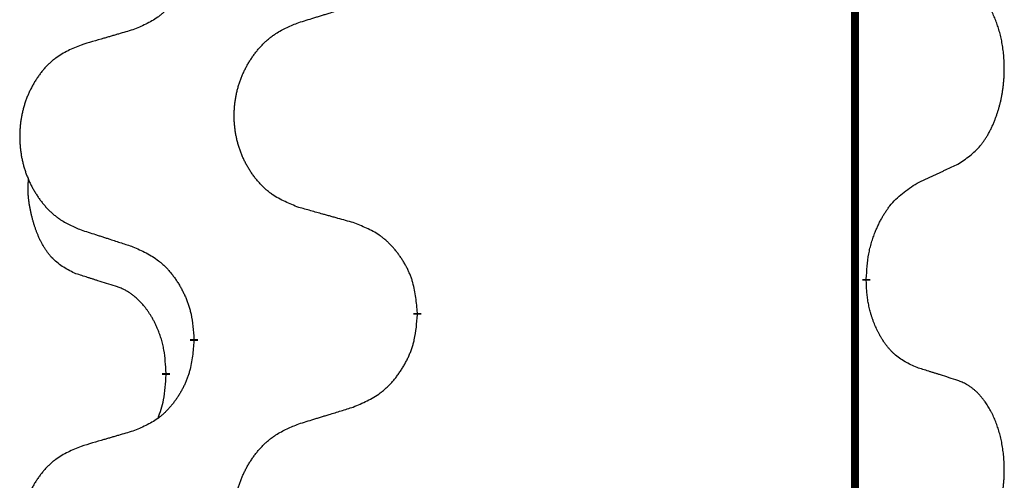
# Model space of a CAD drawing. Units: millimetres. Extents: x 18 to 649, y 275 to 603.
# Drawn here: x 113 to 117, y 474 to 476 of the extents above; entities that cross this region are included whole.
import ezdxf

# ---------------------------------------------------------------- set-up
doc = ezdxf.new("R2010")
doc.units = ezdxf.units.MM
doc.linetypes.add('SLD_Durchgehend', pattern=[0, 0, 0])

msp = doc.modelspace()

# ---------------------------------------------------------------- linework, layer by layer
at = {"color": 7, "linetype": 'SLD_Durchgehend', "const_width": 0.0312}
for points in [[(116.7423, 500.1609), (116.7423, 418.2109)], [(116.7873, 474.6634), (116.7873, 474.6559)], [(115.0127, 474.5289), (115.0127, 474.5214)], [(114.1293, 474.4179), (114.1293, 474.4254)], [(114.0192, 474.2909), (114.0192, 474.2834)]]:
    msp.add_lwpolyline(points, dxfattribs=at)
at = {"color": 7, "linetype": 'SLD_Durchgehend'}
for points, knots in [([(114.1293, 476.0054), (114.1276, 475.9854), (114.1243, 475.9453), (114.1166, 475.9005), (114.108, 475.8718), (114.1031, 475.8579), (114.0976, 475.8441), (114.0916, 475.8307), (114.0851, 475.8176), (114.0781, 475.8048), (114.0706, 475.7922), (114.0627, 475.7801), (114.0544, 475.7682), (114.0458, 475.7568), (114.0368, 475.7457), (114.0274, 475.7351), (114.0176, 475.725), (114.0076, 475.7156), (113.9971, 475.7066), (113.9753, 475.6899), (113.9391, 475.6695), (113.9051, 475.6555), (113.8882, 475.6485)], [0, 0, 0, 0, 0.0603961, 0.1207923, 0.1355573, 0.1503272, 0.1651083, 0.1798882, 0.194482, 0.209076, 0.223667, 0.2382584, 0.2525894, 0.2669201, 0.2812565, 0.2955925, 0.3093775, 0.323164, 0.3369317, 0.3506927, 0.4057506, 0.4608084, 0.4608084, 0.4608084, 0.4608084]), ([(117.1493, 475.1174), (117.1653, 475.1278), (117.1974, 475.1486), (117.2285, 475.1781), (117.2458, 475.1998), (117.2534, 475.2103), (117.2605, 475.2212), (117.2674, 475.2327), (117.2742, 475.245), (117.2808, 475.2579), (117.2869, 475.2711), (117.2924, 475.2839), (117.2974, 475.2964), (117.3018, 475.3085), (117.3059, 475.3207), (117.3098, 475.3332), (117.3135, 475.3461), (117.3169, 475.3594), (117.32, 475.3727), (117.3227, 475.3864), (117.3252, 475.4005), (117.3274, 475.4149), (117.3291, 475.4293), (117.3306, 475.4439), (117.3317, 475.4586), (117.3324, 475.4735), (117.3328, 475.4884), (117.3328, 475.5026), (117.3325, 475.5161), (117.3319, 475.529), (117.331, 475.5418), (117.3298, 475.5545), (117.3284, 475.5671), (117.3267, 475.5795), (117.3247, 475.5919), (117.3225, 475.6039), (117.3201, 475.6156), (117.3174, 475.6268), (117.3146, 475.6381), (117.3115, 475.649), (117.3082, 475.6596), (117.3048, 475.6699), (117.3011, 475.6801), (117.2971, 475.6903), (117.2929, 475.7004), (117.2883, 475.7105), (117.2835, 475.7204), (117.2785, 475.7299), (117.2733, 475.739), (117.2681, 475.7477), (117.2626, 475.7562), (117.2562, 475.7655), (117.2488, 475.7755), (117.2402, 475.7859), (117.2311, 475.7959), (117.2218, 475.8051), (117.2125, 475.8133), (117.2031, 475.8207), (117.1933, 475.8275), (117.1812, 475.8347), (117.1665, 475.8417), (117.155, 475.8463), (117.1493, 475.8486)], [0, 0, 0, 0, 0.0573132, 0.1146264, 0.1275682, 0.1405141, 0.1534784, 0.166442, 0.1809671, 0.1954924, 0.2100092, 0.2245261, 0.2373811, 0.250236, 0.2630914, 0.275947, 0.2896501, 0.3033533, 0.3170562, 0.3307591, 0.3452865, 0.3598141, 0.3743428, 0.3888716, 0.4037647, 0.4186579, 0.4335496, 0.4484412, 0.4613194, 0.4741974, 0.4870758, 0.4999541, 0.5124937, 0.5250332, 0.5375721, 0.5501111, 0.5616774, 0.5732438, 0.5848101, 0.5963764, 0.6072469, 0.6181174, 0.6289881, 0.6398588, 0.6509078, 0.6619569, 0.673005, 0.6840531, 0.6941949, 0.7043364, 0.7144801, 0.7246244, 0.7381426, 0.7516614, 0.7651892, 0.778716, 0.7906343, 0.8025538, 0.8144481, 0.8263362, 0.8448702, 0.8634042, 0.8634042, 0.8634042, 0.8634042]), ([(114.5435, 475.6773), (114.5535, 475.6803), (114.5735, 475.6865), (114.5959, 475.6934), (114.6109, 475.698), (114.6184, 475.7003), (114.6259, 475.7026), (114.6334, 475.705), (114.6409, 475.7073), (114.6484, 475.7096), (114.6559, 475.7119), (114.6768, 475.7183), (114.7113, 475.7289), (114.7432, 475.7388), (114.7591, 475.7437)], [0, 0, 0, 0, 0.031364, 0.062728, 0.070569, 0.0784101, 0.0862511, 0.0940922, 0.1019333, 0.1097744, 0.1176155, 0.1254566, 0.1755528, 0.225649, 0.225649, 0.225649, 0.225649]), ([(114.5435, 474.946), (114.5254, 474.9533), (114.4891, 474.9677), (114.4501, 474.9888), (114.4264, 475.0064), (114.4148, 475.016), (114.4037, 475.0262), (114.393, 475.037), (114.3827, 475.0484), (114.3728, 475.0604), (114.3635, 475.0728), (114.3547, 475.0855), (114.3464, 475.0986), (114.3386, 475.1119), (114.3314, 475.1256), (114.3247, 475.1395), (114.3185, 475.1538), (114.3128, 475.1684), (114.3077, 475.1831), (114.3032, 475.1981), (114.2994, 475.2131), (114.2961, 475.2283), (114.2934, 475.2436), (114.2912, 475.259), (114.2897, 475.2745), (114.2887, 475.29), (114.2883, 475.3056), (114.2885, 475.3212), (114.2892, 475.3368), (114.2906, 475.3522), (114.2925, 475.3676), (114.295, 475.3829), (114.298, 475.3981), (114.3016, 475.4131), (114.3058, 475.4279), (114.3105, 475.4426), (114.3158, 475.457), (114.3216, 475.4712), (114.328, 475.4852), (114.3348, 475.4989), (114.3422, 475.5123), (114.35, 475.5253), (114.3583, 475.538), (114.367, 475.5504), (114.3763, 475.5625), (114.3861, 475.5743), (114.3963, 475.5856), (114.4069, 475.5964), (114.4179, 475.6067), (114.4293, 475.6163), (114.4411, 475.6254), (114.463, 475.6404), (114.4971, 475.6583), (114.528, 475.6709), (114.5435, 475.6773)], [0, 0, 0, 0, 0.0585429, 0.1170859, 0.1321248, 0.1471711, 0.1622382, 0.1773035, 0.1928126, 0.2083221, 0.2238245, 0.2393271, 0.2547619, 0.2701965, 0.2856315, 0.3010666, 0.3166859, 0.3323053, 0.3479237, 0.3635421, 0.3790541, 0.3945661, 0.4100793, 0.4255926, 0.4411999, 0.4568072, 0.4724136, 0.4880199, 0.5035476, 0.5190754, 0.5346039, 0.5501325, 0.5655343, 0.5809361, 0.5963369, 0.6117375, 0.6271109, 0.6424844, 0.6578585, 0.6732326, 0.688408, 0.7035833, 0.7187585, 0.7339339, 0.7492079, 0.7644818, 0.7797611, 0.7950402, 0.8099157, 0.8247927, 0.8396525, 0.8545065, 0.9046118, 0.9547171, 0.9547171, 0.9547171, 0.9547171]), ([(113.8882, 475.6485), (113.8786, 475.6457), (113.8595, 475.6401), (113.838, 475.6338), (113.8236, 475.6296), (113.8165, 475.6275), (113.8093, 475.6254), (113.8021, 475.6233), (113.7949, 475.6212), (113.7878, 475.6191), (113.7806, 475.617), (113.7608, 475.6112), (113.7283, 475.6016), (113.6982, 475.5927), (113.6831, 475.5883)], [0, 0, 0, 0, 0.0298877, 0.0597754, 0.0672476, 0.0747198, 0.082192, 0.0896642, 0.0971366, 0.1046091, 0.1120815, 0.119554, 0.166627, 0.2137001, 0.2137001, 0.2137001, 0.2137001]), ([(113.6831, 475.5883), (113.6658, 475.581), (113.6312, 475.5666), (113.5942, 475.5454), (113.5717, 475.5279), (113.5607, 475.5183), (113.5502, 475.5081), (113.54, 475.4973), (113.5302, 475.4859), (113.5208, 475.4739), (113.512, 475.4615), (113.5036, 475.4488), (113.4957, 475.4357), (113.4883, 475.4224), (113.4815, 475.4087), (113.4751, 475.3948), (113.4692, 475.3805), (113.4638, 475.3659), (113.4589, 475.3512), (113.4547, 475.3363), (113.451, 475.3212), (113.4479, 475.306), (113.4453, 475.2908), (113.4433, 475.2754), (113.4418, 475.2599), (113.4408, 475.2443), (113.4405, 475.2287), (113.4406, 475.2131), (113.4414, 475.1976), (113.4427, 475.1821), (113.4445, 475.1667), (113.4469, 475.1514), (113.4497, 475.1363), (113.4532, 475.1213), (113.4571, 475.1065), (113.4616, 475.0918), (113.4666, 475.0774), (113.4721, 475.0631), (113.4782, 475.0491), (113.4847, 475.0354), (113.4917, 475.0221), (113.4991, 475.0091), (113.507, 474.9964), (113.5153, 474.9839), (113.5241, 474.9718), (113.5334, 474.9601), (113.5431, 474.9487), (113.5532, 474.9379), (113.5637, 474.9277), (113.5745, 474.9181), (113.5857, 474.909), (113.6065, 474.894), (113.6389, 474.8761), (113.6684, 474.8634), (113.6831, 474.8571)], [0, 0, 0, 0, 0.0562403, 0.1124806, 0.1271024, 0.1417315, 0.1563826, 0.1710321, 0.1862524, 0.201473, 0.2166861, 0.2318992, 0.2471572, 0.2624149, 0.2776734, 0.2929319, 0.3084612, 0.3239906, 0.3395191, 0.3550476, 0.3705304, 0.3860133, 0.4014973, 0.4169813, 0.4325859, 0.4481904, 0.463794, 0.4793976, 0.4949158, 0.5104341, 0.5259531, 0.5414722, 0.5568259, 0.5721796, 0.5875323, 0.602885, 0.6181414, 0.6333979, 0.6486549, 0.6639118, 0.6788806, 0.6938492, 0.7088176, 0.7237861, 0.7387416, 0.7536969, 0.7686581, 0.7836191, 0.7980561, 0.8124944, 0.8269146, 0.8413289, 0.8894506, 0.9375723, 0.9375723, 0.9375723, 0.9375723]), ([(116.9877, 475.0418), (116.9991, 475.0471), (117.0218, 475.0576), (117.0465, 475.0691), (117.0618, 475.0763), (117.0676, 475.079), (117.0734, 475.0817), (117.0793, 475.0845), (117.0851, 475.0872), (117.0909, 475.0899), (117.0968, 475.0927), (117.1084, 475.0982), (117.1259, 475.1064), (117.1415, 475.1137), (117.1493, 475.1174)], [0, 0, 0, 0, 0.037634, 0.075268, 0.0817075, 0.088147, 0.0945865, 0.1010259, 0.1074681, 0.1139102, 0.1203523, 0.1267945, 0.1525747, 0.1783549, 0.1783549, 0.1783549, 0.1783549]), ([(113.6573, 474.6857), (113.6409, 474.6941), (113.608, 474.7109), (113.5763, 474.7372), (113.5592, 474.7568), (113.5521, 474.7658), (113.5455, 474.7751), (113.539, 474.7851), (113.5326, 474.7958), (113.5264, 474.8071), (113.5206, 474.8185), (113.5154, 474.8299), (113.5107, 474.8411), (113.5064, 474.8521), (113.5024, 474.8632), (113.4986, 474.8746), (113.495, 474.8865), (113.4915, 474.8987), (113.4884, 474.911), (113.4854, 474.9236), (113.4826, 474.9366), (113.4801, 474.9499), (113.478, 474.9633), (113.4762, 474.9768), (113.4748, 474.9905), (113.4739, 475.0043), (113.4735, 475.0181), (113.4737, 475.0325), (113.4746, 475.0475), (113.4756, 475.0579), (113.476, 475.063)], [0, 0, 0, 0, 0.0552383, 0.1104767, 0.1219142, 0.1333557, 0.1448163, 0.1562763, 0.1691425, 0.1820087, 0.1948655, 0.2077221, 0.2195096, 0.231297, 0.2430858, 0.2548747, 0.2675664, 0.2802581, 0.29295, 0.3056422, 0.3191869, 0.3327315, 0.3462792, 0.3598269, 0.3736479, 0.3874696, 0.4012807, 0.415089, 0.4307053, 0.4463217, 0.4463217, 0.4463217, 0.4463217]), ([(116.7873, 474.6634), (116.7883, 474.6799), (116.7903, 474.7129), (116.7945, 474.7496), (116.7992, 474.7733), (116.8018, 474.7846), (116.8046, 474.7957), (116.8077, 474.8066), (116.8111, 474.8172), (116.8146, 474.8276), (116.8183, 474.8378), (116.8229, 474.8495), (116.8283, 474.8626), (116.8348, 474.8769), (116.8418, 474.8911), (116.849, 474.9045), (116.8563, 474.9172), (116.8638, 474.9291), (116.8718, 474.9407), (116.8916, 474.9668), (116.9288, 475.0033), (116.9681, 475.029), (116.9877, 475.0418)], [0, 0, 0, 0, 0.049564, 0.0991279, 0.1106496, 0.1221729, 0.1336992, 0.1452249, 0.1561514, 0.1670778, 0.1780041, 0.1889308, 0.2046893, 0.220448, 0.2362146, 0.251981, 0.2660626, 0.2801448, 0.2942094, 0.3082701, 0.3785526, 0.4488352, 0.4488352, 0.4488352, 0.4488352]), ([(114.7591, 474.8858), (114.7491, 474.8886), (114.729, 474.8942), (114.7063, 474.9005), (114.6912, 474.9047), (114.6837, 474.9068), (114.6762, 474.9089), (114.6686, 474.911), (114.6611, 474.9131), (114.6535, 474.9152), (114.646, 474.9173), (114.6251, 474.9232), (114.591, 474.9327), (114.5593, 474.9416), (114.5435, 474.946)], [0, 0, 0, 0, 0.0313141, 0.0626283, 0.070457, 0.0782857, 0.0861145, 0.0939432, 0.1017721, 0.109601, 0.1174299, 0.1252588, 0.1745765, 0.2238943, 0.2238943, 0.2238943, 0.2238943]), ([(115.0127, 474.5289), (115.011, 474.549), (115.0075, 474.5891), (114.9993, 474.6339), (114.9903, 474.6625), (114.9852, 474.6765), (114.9794, 474.6902), (114.9731, 474.7037), (114.9662, 474.7168), (114.9588, 474.7296), (114.951, 474.7421), (114.9427, 474.7543), (114.934, 474.7661), (114.9249, 474.7776), (114.9154, 474.7887), (114.9055, 474.7993), (114.8953, 474.8093), (114.8847, 474.8188), (114.8737, 474.8277), (114.8506, 474.8446), (114.8125, 474.8649), (114.7769, 474.8788), (114.7591, 474.8858)], [0, 0, 0, 0, 0.0604673, 0.1209346, 0.1357951, 0.1506611, 0.1655398, 0.1804171, 0.1952005, 0.2099842, 0.2247647, 0.2395454, 0.254165, 0.2687843, 0.2834086, 0.2980326, 0.3122172, 0.3264034, 0.3405718, 0.3547335, 0.4120593, 0.469385, 0.469385, 0.469385, 0.469385]), ([(113.6831, 474.8571), (113.6926, 474.854), (113.7116, 474.8479), (113.733, 474.8409), (113.7472, 474.8363), (113.7544, 474.834), (113.7615, 474.8317), (113.7686, 474.8294), (113.7757, 474.8271), (113.7829, 474.8248), (113.79, 474.8225), (113.8099, 474.816), (113.8426, 474.8054), (113.873, 474.7955), (113.8882, 474.7906)], [0, 0, 0, 0, 0.0299584, 0.0599168, 0.0674065, 0.0748961, 0.0823858, 0.0898755, 0.0973652, 0.104855, 0.1123447, 0.1198345, 0.1676862, 0.2155379, 0.2155379, 0.2155379, 0.2155379]), ([(113.8882, 474.7906), (113.9058, 474.7827), (113.9411, 474.7667), (113.9787, 474.7439), (114.0014, 474.7252), (114.0125, 474.715), (114.0231, 474.7042), (114.0333, 474.6928), (114.0431, 474.6808), (114.0525, 474.6682), (114.0614, 474.6552), (114.0699, 474.6419), (114.0778, 474.6282), (114.0853, 474.6142), (114.0922, 474.6), (114.0986, 474.5854), (114.1044, 474.5705), (114.1096, 474.5553), (114.1141, 474.5399), (114.1205, 474.5133), (114.1259, 474.4751), (114.1281, 474.442), (114.1293, 474.4254)], [0, 0, 0, 0, 0.0580509, 0.1161018, 0.1311748, 0.1462554, 0.1613584, 0.1764597, 0.1921882, 0.207917, 0.2236389, 0.2393613, 0.2552207, 0.2710797, 0.2869418, 0.3028038, 0.3188547, 0.3349067, 0.3509469, 0.3669826, 0.4167501, 0.4665175, 0.4665175, 0.4665175, 0.4665175]), ([(113.8188, 474.6346), (113.8073, 474.6382), (113.7842, 474.6452), (113.7592, 474.653), (113.7438, 474.6578), (113.738, 474.6597), (113.7323, 474.6615), (113.7265, 474.6633), (113.7207, 474.6652), (113.7149, 474.667), (113.7092, 474.6689), (113.6976, 474.6726), (113.6803, 474.6782), (113.665, 474.6832), (113.6573, 474.6857)], [0, 0, 0, 0, 0.0362335, 0.072467, 0.0785198, 0.0845726, 0.0906255, 0.0966783, 0.1027371, 0.1087959, 0.1148546, 0.1209134, 0.1451751, 0.1694368, 0.1694368, 0.1694368, 0.1694368]), ([(114.0192, 474.2909), (114.0183, 474.3063), (114.0166, 474.337), (114.0128, 474.3711), (114.0085, 474.3933), (114.0061, 474.4038), (114.0035, 474.4142), (114.0006, 474.4244), (113.9975, 474.4342), (113.9942, 474.4438), (113.9907, 474.4533), (113.9865, 474.4637), (113.9817, 474.4749), (113.9761, 474.4868), (113.9701, 474.4986), (113.9639, 474.5098), (113.9575, 474.5204), (113.951, 474.5304), (113.9442, 474.5402), (113.9364, 474.5506), (113.9274, 474.5615), (113.9171, 474.5728), (113.9063, 474.5836), (113.8953, 474.5933), (113.8841, 474.6019), (113.873, 474.6096), (113.8615, 474.6166), (113.8486, 474.6232), (113.8343, 474.6291), (113.824, 474.6328), (113.8188, 474.6346)], [0, 0, 0, 0, 0.0460955, 0.0921911, 0.102955, 0.1137204, 0.1244883, 0.1352557, 0.1453948, 0.1555337, 0.1656736, 0.1758138, 0.1890221, 0.2022305, 0.2154375, 0.2286442, 0.2405678, 0.2524912, 0.2644179, 0.2763454, 0.2915992, 0.3068537, 0.322116, 0.3373767, 0.3508806, 0.3643859, 0.3778651, 0.3913376, 0.4077769, 0.4242161, 0.4242161, 0.4242161, 0.4242161]), ([(116.9877, 474.3122), (116.9717, 474.3195), (116.9397, 474.3341), (116.9074, 474.3568), (116.889, 474.3744), (116.881, 474.3829), (116.8733, 474.3919), (116.8657, 474.4015), (116.8583, 474.4119), (116.851, 474.4229), (116.8441, 474.4342), (116.838, 474.4451), (116.8326, 474.4555), (116.8279, 474.4653), (116.8234, 474.4753), (116.8191, 474.4856), (116.8149, 474.4964), (116.811, 474.5075), (116.8073, 474.5188), (116.8041, 474.5296), (116.8013, 474.5401), (116.7989, 474.5502), (116.7967, 474.5603), (116.7947, 474.5706), (116.7929, 474.581), (116.7914, 474.5917), (116.7901, 474.6024), (116.7888, 474.6167), (116.7879, 474.6345), (116.7875, 474.6488), (116.7873, 474.6559)], [0, 0, 0, 0, 0.0527281, 0.1054562, 0.1172145, 0.1289774, 0.1407583, 0.1525384, 0.1657787, 0.1790194, 0.1922524, 0.2054852, 0.2164027, 0.2273198, 0.2382368, 0.2491539, 0.2609736, 0.2727934, 0.2846132, 0.296433, 0.3067758, 0.3171185, 0.3274615, 0.3378046, 0.3485747, 0.359345, 0.370113, 0.3808803, 0.402289, 0.4236977, 0.4236977, 0.4236977, 0.4236977]), ([(114.7591, 474.1562), (114.7776, 474.1641), (114.8146, 474.18), (114.8542, 474.2028), (114.8782, 474.2216), (114.8898, 474.2318), (114.901, 474.2426), (114.9117, 474.254), (114.9221, 474.266), (114.932, 474.2786), (114.9413, 474.2916), (114.9502, 474.3049), (114.9586, 474.3186), (114.9664, 474.3326), (114.9737, 474.3468), (114.9804, 474.3614), (114.9865, 474.3763), (114.992, 474.3915), (114.9967, 474.4069), (115.0035, 474.4335), (115.0091, 474.4717), (115.0115, 474.5048), (115.0127, 474.5214)], [0, 0, 0, 0, 0.0603613, 0.1207225, 0.1362055, 0.1516961, 0.167208, 0.1827181, 0.1987284, 0.2147389, 0.2307434, 0.2467483, 0.2627805, 0.2788123, 0.2948474, 0.3108823, 0.3270122, 0.3431434, 0.3592613, 0.3753741, 0.4251813, 0.4749884, 0.4749884, 0.4749884, 0.4749884]), ([(114.1293, 474.4179), (114.1276, 474.3979), (114.1243, 474.3578), (114.1166, 474.313), (114.108, 474.2843), (114.1031, 474.2704), (114.0976, 474.2566), (114.0916, 474.2432), (114.0851, 474.2301), (114.0781, 474.2173), (114.0706, 474.2047), (114.0627, 474.1926), (114.0544, 474.1807), (114.0458, 474.1693), (114.0368, 474.1582), (114.0274, 474.1476), (114.0176, 474.1375), (114.0076, 474.1281), (113.9971, 474.1191), (113.9753, 474.1024), (113.9391, 474.082), (113.9051, 474.068), (113.8882, 474.061)], [0, 0, 0, 0, 0.0603961, 0.1207923, 0.1355573, 0.1503272, 0.1651083, 0.1798882, 0.194482, 0.209076, 0.223667, 0.2382584, 0.2525894, 0.2669201, 0.2812565, 0.2955925, 0.3093775, 0.323164, 0.3369317, 0.3506927, 0.4057506, 0.4608084, 0.4608084, 0.4608084, 0.4608084]), ([(113.9874, 474.1122), (113.9917, 474.1241), (114.0002, 474.1478), (114.0113, 474.1882), (114.0166, 474.2338), (114.0184, 474.2669), (114.0192, 474.2834)], [0, 0, 0, 0, 0.0378097, 0.0756193, 0.1253615, 0.1751037, 0.1751037, 0.1751037, 0.1751037]), ([(117.1493, 474.2611), (117.1377, 474.2648), (117.1147, 474.2724), (117.0897, 474.2804), (117.0743, 474.2853), (117.0686, 474.2872), (117.0628, 474.289), (117.057, 474.2908), (117.0512, 474.2926), (117.0455, 474.2944), (117.0397, 474.2962), (117.0281, 474.2998), (117.0108, 474.3051), (116.9954, 474.3098), (116.9877, 474.3122)], [0, 0, 0, 0, 0.0363499, 0.0726997, 0.0787537, 0.0848076, 0.0908615, 0.0969155, 0.1029635, 0.1090115, 0.1150594, 0.1211074, 0.1452721, 0.1694368, 0.1694368, 0.1694368, 0.1694368]), ([(117.1493, 473.5299), (117.1653, 473.5403), (117.1974, 473.5611), (117.2285, 473.5906), (117.2458, 473.6123), (117.2534, 473.6228), (117.2605, 473.6337), (117.2674, 473.6452), (117.2742, 473.6575), (117.2808, 473.6704), (117.2869, 473.6836), (117.2924, 473.6964), (117.2974, 473.7089), (117.3018, 473.721), (117.3059, 473.7332), (117.3098, 473.7457), (117.3135, 473.7586), (117.3169, 473.7719), (117.32, 473.7852), (117.3227, 473.7989), (117.3252, 473.813), (117.3274, 473.8274), (117.3291, 473.8418), (117.3306, 473.8564), (117.3317, 473.8711), (117.3324, 473.886), (117.3328, 473.9009), (117.3328, 473.9151), (117.3325, 473.9286), (117.3319, 473.9415), (117.331, 473.9543), (117.3298, 473.967), (117.3284, 473.9796), (117.3267, 473.992), (117.3247, 474.0044), (117.3225, 474.0164), (117.3201, 474.0281), (117.3174, 474.0393), (117.3146, 474.0506), (117.3115, 474.0615), (117.3082, 474.0721), (117.3048, 474.0824), (117.3011, 474.0926), (117.2971, 474.1028), (117.2929, 474.1129), (117.2883, 474.123), (117.2835, 474.1329), (117.2785, 474.1424), (117.2733, 474.1515), (117.2681, 474.1602), (117.2626, 474.1687), (117.2562, 474.178), (117.2488, 474.188), (117.2402, 474.1984), (117.2311, 474.2084), (117.2218, 474.2176), (117.2125, 474.2258), (117.2031, 474.2332), (117.1933, 474.24), (117.1812, 474.2472), (117.1665, 474.2542), (117.155, 474.2588), (117.1493, 474.2611)], [0, 0, 0, 0, 0.0573132, 0.1146264, 0.1275682, 0.1405141, 0.1534784, 0.166442, 0.1809671, 0.1954924, 0.2100092, 0.2245261, 0.2373811, 0.250236, 0.2630914, 0.275947, 0.2896501, 0.3033533, 0.3170562, 0.3307591, 0.3452865, 0.3598141, 0.3743428, 0.3888716, 0.4037647, 0.4186579, 0.4335496, 0.4484412, 0.4613194, 0.4741974, 0.4870758, 0.4999541, 0.5124937, 0.5250332, 0.5375721, 0.5501111, 0.5616774, 0.5732438, 0.5848101, 0.5963764, 0.6072469, 0.6181174, 0.6289881, 0.6398588, 0.6509078, 0.6619569, 0.673005, 0.6840531, 0.6941949, 0.7043364, 0.7144801, 0.7246244, 0.7381426, 0.7516614, 0.7651892, 0.778716, 0.7906343, 0.8025538, 0.8144481, 0.8263362, 0.8448702, 0.8634042, 0.8634042, 0.8634042, 0.8634042]), ([(114.5435, 474.0898), (114.5535, 474.0928), (114.5735, 474.099), (114.5959, 474.1059), (114.6109, 474.1105), (114.6184, 474.1128), (114.6259, 474.1151), (114.6334, 474.1175), (114.6409, 474.1198), (114.6484, 474.1221), (114.6559, 474.1244), (114.6768, 474.1308), (114.7113, 474.1414), (114.7432, 474.1513), (114.7591, 474.1562)], [0, 0, 0, 0, 0.031364, 0.062728, 0.070569, 0.0784101, 0.0862511, 0.0940922, 0.1019333, 0.1097744, 0.1176155, 0.1254566, 0.1755528, 0.225649, 0.225649, 0.225649, 0.225649]), ([(114.5435, 473.3585), (114.5254, 473.3658), (114.4891, 473.3802), (114.4501, 473.4013), (114.4264, 473.4189), (114.4148, 473.4285), (114.4037, 473.4387), (114.393, 473.4495), (114.3827, 473.4609), (114.3728, 473.4729), (114.3635, 473.4853), (114.3547, 473.498), (114.3464, 473.5111), (114.3386, 473.5244), (114.3314, 473.5381), (114.3247, 473.552), (114.3185, 473.5663), (114.3128, 473.5809), (114.3077, 473.5956), (114.3032, 473.6106), (114.2994, 473.6256), (114.2961, 473.6408), (114.2934, 473.6561), (114.2912, 473.6715), (114.2897, 473.687), (114.2887, 473.7025), (114.2883, 473.7181), (114.2885, 473.7337), (114.2892, 473.7493), (114.2906, 473.7647), (114.2925, 473.7801), (114.295, 473.7954), (114.298, 473.8106), (114.3016, 473.8256), (114.3058, 473.8404), (114.3105, 473.8551), (114.3158, 473.8695), (114.3216, 473.8837), (114.328, 473.8977), (114.3348, 473.9114), (114.3422, 473.9248), (114.35, 473.9378), (114.3583, 473.9505), (114.367, 473.9629), (114.3763, 473.975), (114.3861, 473.9868), (114.3963, 473.9981), (114.4069, 474.0089), (114.4179, 474.0192), (114.4293, 474.0288), (114.4411, 474.0379), (114.463, 474.0529), (114.4971, 474.0708), (114.528, 474.0834), (114.5435, 474.0898)], [0, 0, 0, 0, 0.0585429, 0.1170859, 0.1321248, 0.1471711, 0.1622382, 0.1773035, 0.1928126, 0.2083221, 0.2238245, 0.2393271, 0.2547619, 0.2701965, 0.2856315, 0.3010666, 0.3166859, 0.3323053, 0.3479237, 0.3635421, 0.3790541, 0.3945661, 0.4100793, 0.4255926, 0.4411999, 0.4568072, 0.4724136, 0.4880199, 0.5035476, 0.5190754, 0.5346039, 0.5501325, 0.5655343, 0.5809361, 0.5963369, 0.6117375, 0.6271109, 0.6424844, 0.6578585, 0.6732326, 0.688408, 0.7035833, 0.7187585, 0.7339339, 0.7492079, 0.7644818, 0.7797611, 0.7950402, 0.8099157, 0.8247927, 0.8396525, 0.8545065, 0.9046118, 0.9547171, 0.9547171, 0.9547171, 0.9547171]), ([(113.8882, 474.061), (113.8786, 474.0582), (113.8595, 474.0526), (113.838, 474.0463), (113.8236, 474.0421), (113.8165, 474.04), (113.8093, 474.0379), (113.8021, 474.0358), (113.7949, 474.0337), (113.7878, 474.0316), (113.7806, 474.0295), (113.7608, 474.0237), (113.7283, 474.0141), (113.6982, 474.0052), (113.6831, 474.0008)], [0, 0, 0, 0, 0.0298877, 0.0597754, 0.0672476, 0.0747198, 0.082192, 0.0896642, 0.0971366, 0.1046091, 0.1120815, 0.119554, 0.166627, 0.2137001, 0.2137001, 0.2137001, 0.2137001]), ([(113.6831, 474.0008), (113.6658, 473.9935), (113.6312, 473.9791), (113.5942, 473.9579), (113.5717, 473.9404), (113.5607, 473.9308), (113.5502, 473.9206), (113.54, 473.9098), (113.5302, 473.8984), (113.5208, 473.8864), (113.512, 473.874), (113.5036, 473.8613), (113.4957, 473.8482), (113.4883, 473.8349), (113.4815, 473.8212), (113.4751, 473.8073), (113.4692, 473.793), (113.4638, 473.7784), (113.4589, 473.7637), (113.4547, 473.7488), (113.451, 473.7337), (113.4479, 473.7185), (113.4453, 473.7033), (113.4433, 473.6879), (113.4418, 473.6724), (113.4408, 473.6568), (113.4405, 473.6412), (113.4406, 473.6256), (113.4414, 473.6101), (113.4427, 473.5946), (113.4445, 473.5792), (113.4469, 473.5639), (113.4497, 473.5488), (113.4532, 473.5338), (113.4571, 473.519), (113.4616, 473.5043), (113.4666, 473.4899), (113.4721, 473.4756), (113.4782, 473.4616), (113.4847, 473.4479), (113.4917, 473.4346), (113.4991, 473.4216), (113.507, 473.4089), (113.5153, 473.3964), (113.5241, 473.3843), (113.5334, 473.3726), (113.5431, 473.3612), (113.5532, 473.3504), (113.5637, 473.3402), (113.5745, 473.3306), (113.5857, 473.3215), (113.6065, 473.3065), (113.6389, 473.2886), (113.6684, 473.2759), (113.6831, 473.2696)], [0, 0, 0, 0, 0.0562403, 0.1124806, 0.1271024, 0.1417315, 0.1563826, 0.1710321, 0.1862524, 0.201473, 0.2166861, 0.2318992, 0.2471572, 0.2624149, 0.2776734, 0.2929319, 0.3084612, 0.3239906, 0.3395191, 0.3550476, 0.3705304, 0.3860133, 0.4014973, 0.4169813, 0.4325859, 0.4481904, 0.463794, 0.4793976, 0.4949158, 0.5104341, 0.5259531, 0.5414722, 0.5568259, 0.5721796, 0.5875323, 0.602885, 0.6181414, 0.6333979, 0.6486549, 0.6639118, 0.6788806, 0.6938492, 0.7088176, 0.7237861, 0.7387416, 0.7536969, 0.7686581, 0.7836191, 0.7980561, 0.8124944, 0.8269146, 0.8413289, 0.8894506, 0.9375723, 0.9375723, 0.9375723, 0.9375723])]:
    msp.add_open_spline(points, degree=3, knots=knots, dxfattribs=at)

doc.saveas('drawing.dxf')
